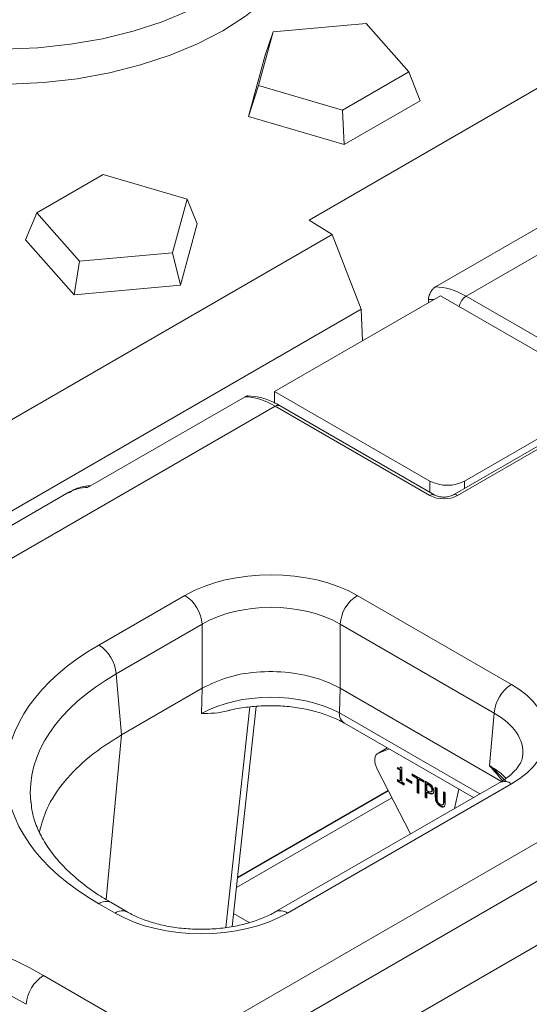
# Model space of a CAD drawing. Units: millimetres. Extents: x 73 to 2279, y -240 to 2073.
# Drawn here: x 1664 to 1706, y 991 to 1071 of the extents above; entities that cross this region are included whole.
import ezdxf

# ---------------------------------------------------------------- set-up
doc = ezdxf.new("R2010")
doc.units = ezdxf.units.MM
doc.layers.get('0').update_dxf_attribs({"lineweight": 13})

msp = doc.modelspace()

# ---------------------------------------------------------------- linework, layer by layer
at = {"color": 8, "linetype": 'Continuous'}
for p, q in [((1633.273, 962.178), (1867.709, 1097.53)), ((1869.105, 1095.194), (1634.669, 959.842)), ((1718.059, 1058.71), (1700.516, 1048.581)), ((1700.516, 1048.581), (1713.041, 1041.349)), ((1685.064, 1039.66), (1577.867, 977.77)), ((1697.589, 1032.428), (1685.064, 1039.66)), ((1713.04, 1040.058), (1699.824, 1032.428)), ((1697.588, 1032.696), (1697.588, 1033.6)), ((1700.384, 1033.6), (1700.384, 1033.019)), ((1670.778, 1020.315), (1677.745, 1024.337)), ((1691.706, 1024.337), (1704.191, 1017.128)), ((1679.141, 1022.001), (1672.174, 1017.979)), ((1679.142, 1016.816), (1679.141, 1022.001)), ((1690.31, 1022.001), (1690.31, 1016.816)), ((1702.795, 1014.792), (1690.31, 1022.001)), ((1672.174, 1017.979), (1672.622, 1013.052)), ((1679.085, 1014.769), (1679.152, 1016.822)), ((1690.314, 1016.814), (1690.249, 1014.814)), ((1681.062, 997.425), (1683.008, 1015.3)), ((1690.249, 1014.814), (1701.616, 1008.25)), ((1702.41, 1010.545), (1702.795, 1014.792)), ((1672.622, 1013.052), (1671.365, 999.698)), ((1693.416, 1011.57), (1694.133, 1011.984)), ((1704.19, 1009.067), (1686.054, 998.596)), ((1697.509, 1009.028), (1697.453, 1008.995)), ((1697.512, 1008.356), (1697.456, 1008.324)), ((1699.586, 1007.078), (1699.931, 1008.637)), ((1698.077, 1008.038), (1698.021, 1008.005)), ((1698.743, 1007.649), (1698.687, 1007.617)), ((1672.093, 998.596), (1670.776, 999.357)), ((1666.298, 993.547), (1671.803, 990.369))]:
    msp.add_line(p, q, dxfattribs=at)
at = {"color": 7, "linetype": 'Continuous'}
for p, q in [((1692.426, 1070.676), (1684.899, 1069.988)), ((1695.886, 1066.755), (1692.426, 1070.676)), ((1684.899, 1069.988), (1683.706, 1065.641)), ((1684.899, 1069.988), (1684.251, 1068.102)), ((1684.251, 1068.102), (1682.889, 1063.141)), ((1690.497, 1063.644), (1695.886, 1066.755)), ((1695.886, 1066.755), (1696.792, 1064.412)), ((1707.378, 1066.049), (1687.804, 1054.749)), ((1683.706, 1065.641), (1682.889, 1063.141)), ((1683.706, 1065.641), (1690.497, 1063.644)), ((1690.64, 1060.861), (1696.792, 1064.412)), ((1690.497, 1063.644), (1690.64, 1060.861)), ((1682.889, 1063.141), (1690.64, 1060.861)), ((1698.028, 1049.333), (1715.607, 1059.482)), ((1689.363, 986.234), (1815.772, 1059.216)), ((1671.132, 1058.446), (1665.743, 1055.334)), ((1677.923, 1056.448), (1671.132, 1058.446)), ((1676.73, 1052.102), (1677.923, 1056.448)), ((1677.923, 1056.448), (1678.74, 1054.428)), ((1665.743, 1055.334), (1664.837, 1053.157)), ((1665.743, 1055.334), (1669.203, 1051.413)), ((1689.672, 1053.567), (1687.804, 1054.749)), ((1677.379, 1049.467), (1678.74, 1054.428)), ((1689.672, 1053.567), (1570.924, 985.008)), ((1664.837, 1053.157), (1668.786, 1048.682)), ((1692.016, 1047.528), (1689.672, 1053.567)), ((1669.203, 1051.413), (1668.786, 1048.682)), ((1669.203, 1051.413), (1676.73, 1052.102)), ((1676.73, 1052.102), (1677.379, 1049.467)), ((1668.786, 1048.682), (1677.379, 1049.467)), ((1685.007, 1040.865), (1698.429, 1048.614)), ((1697.457, 1048.053), (1697.464, 1048.3)), ((1698.429, 1048.614), (1711.01, 1041.349)), ((1692.016, 1047.528), (1573.267, 978.969)), ((1692.129, 1044.977), (1692.016, 1047.528)), ((1669.87, 1033.076), (1682.612, 1040.433)), ((1697.588, 1033.6), (1685.007, 1040.865)), ((1685.007, 1039.936), (1685.007, 1040.865)), ((1697.984, 1032.467), (1685.46, 1039.699)), ((1712.645, 1040.098), (1699.429, 1032.467)), ((1711.01, 1039.735), (1700.384, 1033.6)), ((1668.358, 1032.69), (1573.913, 978.162)), ((1672.622, 1013.052), (1679.142, 1016.816)), ((1703.369, 1009.275), (1690.314, 1016.814)), ((1681.565, 997.515), (1683.506, 1015.343)), ((1690.656, 1013.992), (1701.108, 1007.957)), ((1672.622, 1013.052), (1672.622, 1013.052)), ((1694.129, 1011.987), (1693.362, 1011.544)), ((1694.271, 1011.905), (1693.416, 1011.57)), ((1693.312, 1010.265), (1696.003, 1005.009)), ((1694.964, 1010.286), (1694.964, 1010.4)), ((1695.019, 1010.318), (1694.964, 1010.286)), ((1695.162, 1010.172), (1694.964, 1010.286)), ((1695.019, 1010.318), (1695.019, 1010.379)), ((1695.218, 1010.204), (1695.019, 1010.318)), ((1695.141, 1010.345), (1695.211, 1010.385)), ((1695.218, 1010.204), (1695.162, 1010.172)), ((1695.162, 1009.305), (1695.162, 1010.172)), ((1695.189, 1010.45), (1695.303, 1010.384)), ((1695.218, 1009.337), (1695.218, 1010.204)), ((1695.303, 1010.384), (1695.303, 1009.223)), ((1696.153, 1009.894), (1697.087, 1009.354)), ((1696.153, 1009.746), (1696.153, 1009.894)), ((1703.202, 1009.165), (1685.065, 998.694)), ((1694.964, 1009.42), (1695.162, 1009.305)), ((1694.964, 1009.289), (1694.964, 1009.42)), ((1695.019, 1009.321), (1694.964, 1009.289)), ((1695.502, 1008.978), (1694.964, 1009.289)), ((1695.019, 1009.321), (1695.019, 1009.387)), ((1695.502, 1009.043), (1695.019, 1009.321)), ((1695.218, 1009.337), (1695.162, 1009.305)), ((1695.303, 1009.223), (1695.502, 1009.109)), ((1695.502, 1009.109), (1695.502, 1008.978)), ((1695.7, 1009.501), (1696.124, 1009.256)), ((1695.7, 1009.354), (1695.7, 1009.501)), ((1695.756, 1009.386), (1695.7, 1009.354)), ((1696.124, 1009.109), (1695.7, 1009.354)), ((1695.756, 1009.386), (1695.756, 1009.469)), ((1696.124, 1009.174), (1695.756, 1009.386)), ((1696.124, 1009.256), (1696.124, 1009.109)), ((1696.209, 1009.779), (1696.153, 1009.746)), ((1696.549, 1009.518), (1696.153, 1009.746)), ((1696.209, 1009.779), (1696.209, 1009.861)), ((1696.605, 1009.55), (1696.209, 1009.779)), ((1696.605, 1009.55), (1696.549, 1009.518)), ((1696.549, 1008.373), (1696.549, 1009.518)), ((1696.605, 1008.406), (1696.605, 1009.55)), ((1696.747, 1009.468), (1696.691, 1009.436)), ((1696.691, 1009.436), (1696.691, 1008.292)), ((1697.087, 1009.207), (1696.691, 1009.436)), ((1697.087, 1009.272), (1696.747, 1009.468)), ((1697.087, 1009.354), (1697.087, 1009.207)), ((1697.186, 1009.297), (1697.468, 1009.134)), ((1697.186, 1008.005), (1697.186, 1009.297)), ((1697.242, 1008.038), (1697.242, 1009.265)), ((1697.384, 1009.1), (1697.328, 1009.068)), ((1697.509, 1009.028), (1697.384, 1009.1)), ((1681.994, 1001.454), (1694.212, 1008.508)), ((1681.999, 1001.496), (1694.197, 1008.538)), ((1696.605, 1008.406), (1696.549, 1008.373)), ((1696.691, 1008.292), (1696.549, 1008.373)), ((1696.691, 1008.356), (1696.605, 1008.406)), ((1697.328, 1009.068), (1697.328, 1008.545)), ((1697.453, 1008.995), (1697.328, 1009.068)), ((1697.328, 1008.545), (1697.431, 1008.485)), ((1697.384, 1008.43), (1697.328, 1008.398)), ((1697.328, 1008.398), (1697.328, 1007.924)), ((1697.456, 1008.324), (1697.328, 1008.398)), ((1697.512, 1008.356), (1697.384, 1008.43)), ((1697.712, 1008.861), (1697.656, 1008.828)), ((1697.73, 1008.455), (1697.674, 1008.423)), ((1697.794, 1008.613), (1697.738, 1008.581)), ((1698.021, 1008.815), (1698.163, 1008.733)), ((1698.021, 1008.005), (1698.021, 1008.815)), ((1698.077, 1008.038), (1698.077, 1008.782)), ((1698.163, 1008.733), (1698.163, 1007.923)), ((1698.687, 1008.43), (1698.828, 1008.349)), ((1698.687, 1007.617), (1698.687, 1008.43)), ((1698.743, 1007.649), (1698.743, 1008.398)), ((1698.828, 1008.349), (1698.828, 1007.54)), ((1694.497, 1007.952), (1681.91, 1000.686)), ((1697.242, 1008.038), (1697.186, 1008.005)), ((1697.328, 1007.924), (1697.186, 1008.005)), ((1697.328, 1007.988), (1697.242, 1008.038)), ((1698.184, 1007.581), (1698.128, 1007.548)), ((1698.48, 1007.29), (1698.424, 1007.258)), ((1698.609, 1007.366), (1698.679, 1007.407)), ((1698.693, 1007.42), (1698.637, 1007.388)), ((1698.667, 1007.411), (1698.693, 1007.42)), ((1673.082, 998.694), (1671.765, 999.455)), ((1682.936, 997.83), (1681.679, 998.556))]:
    msp.add_line(p, q, dxfattribs=at)
at = {"color": 7, "linetype": 'Continuous', "flags": 128}
for points in [[(1663.131, 1068.583), (1665.823, 1068.699), (1668.477, 1068.984), (1671.061, 1069.435), (1673.544, 1070.046), (1675.898, 1070.809), (1678.093, 1071.716), (1680.103, 1072.757), (1681.905, 1073.917), (1683.476, 1075.185), (1684.799, 1076.543), (1685.857, 1077.977), (1686.637, 1079.469), (1687.131, 1081.002), (1687.332, 1082.556), (1687.238, 1084.114), (1686.85, 1085.656), (1686.173, 1087.165), (1685.215, 1088.622), (1683.987, 1090.01), (1682.504, 1091.312), (1680.784, 1092.513)], [(1648.426, 1068.215), (1650.347, 1067.547), (1652.828, 1066.863), (1655.421, 1066.336), (1658.097, 1065.973), (1660.825, 1065.776), (1663.574, 1065.749), (1666.312, 1065.891), (1669.008, 1066.201), (1671.631, 1066.676), (1674.152, 1067.31), (1676.541, 1068.096), (1678.77, 1069.025), (1680.816, 1070.085), (1682.653, 1071.266), (1684.261, 1072.554), (1685.622, 1073.933), (1686.72, 1075.388), (1687.543, 1076.903), (1688.081, 1078.459), (1688.328, 1080.04), (1688.28, 1081.627), (1687.94, 1083.202), (1687.478, 1084.4)], [(1693.416, 1011.57), (1693.301, 1011.501), (1693.211, 1011.394), (1693.15, 1011.253), (1693.119, 1011.084), (1693.121, 1010.893), (1693.155, 1010.688), (1693.22, 1010.476), (1693.312, 1010.265)]]:
    msp.add_lwpolyline(points, dxfattribs=at)
at = {"color": 8, "linetype": 'Continuous'}
for centre, radius, start, end in [((1701.188, 1047.543), 1.237, 122.91231, 171.41556), ((1685.294, 1039.357), 0.381, 64.19277, 127.11829), ((1697.819, 1032.124), 0.381, 64.27112, 127.1141), ((1699.595, 1032.124), 0.381, 52.88293, 115.58163), ((1676.09, 1021.763), 3.061, 4.47047, 57.26154), ((1693.361, 1021.763), 3.06, 122.73435, 175.53331), ((1669.123, 1017.74), 3.061, 4.47047, 57.26154), ((1705.846, 1014.554), 3.06, 122.73435, 175.53331), ((1691.196, 1014.772), 0.949, 177.48352, 235.28225), ((1703.616, 1008.306), 0.954, 52.94975, 115.73078), ((1671.354, 998.565), 0.98, 65.20335, 126.10881), ((1672.667, 997.837), 0.952, 63.93657, 127.07498), ((1685.479, 997.834), 0.955, 52.97535, 115.47464), ((1667.953, 990.973), 3.06, 122.73434, 175.53338)]:
    msp.add_arc(centre, radius, start, end, dxfattribs=at)
at = {"color": 7, "linetype": 'Continuous'}
msp.add_arc((1698.986, 1036.298), 3.038, 242.60562, 297.39438, dxfattribs=at)
at = {"color": 8, "linetype": 'Continuous'}
for centre, major_axis, ratio, start_param, end_param in [((1700.34, 1042.023), (-3.761, 6.959), 0.595131, 5.514512, 5.972051), ((1699.781, 1041.722), (-3.365, 6.274), 0.597073, 5.935373, 6.029534), ((1685.24, 1033.305), (-4.135, 6.744), 0.558874, 5.483037, 5.940576), ((1672.209, 1025.781), (-3.794, 6.94), 0.592201, 5.96912, 6.296979), ((1698.707, 1033.075), (1.582, 0), 0.578085, 3.927518, 5.497097), ((1684.725, 1020.285), (9.885, 0), 0.578965, 0.786686, 2.354743), ((1684.725, 1018.67), (7.908, 0), 0.594843, 0.786685, 2.354742), ((1689.026, 1009.836), (25.773, 0.001), 0.575802, 2.357483, 3.92554), ((1689.026, 1008.221), (23.801, -0.177), 0.575519, 2.361797, 3.198128), ((1697.172, 1013.098), (9.913, 0), 0.575802, 5.499076, 7.067133), ((1684.677, 1011.644), (7.912, 0.034), 0.561256, 0.787019, 2.353253), ((1697.172, 1011.484), (7.94, 0.179), 0.574822, 6.216087, 7.054233), ((1696.791, 1007.287), (7.934, 0.072), 0.575456, 0.492633, 0.778773), ((1645.356, 981.389), (29.656, 0.001), 0.578965, 0.786686, 2.354743), ((1679.074, 1002.649), (9.885, 0), 0.578965, 3.928279, 5.496336), ((1645.356, 979.775), (27.679, 0.001), 0.583502, 0.786686, 2.354743)]:
    msp.add_ellipse(centre, major_axis=major_axis, ratio=ratio, start_param=start_param, end_param=end_param, dxfattribs=at)
at = {"color": 7, "linetype": 'Continuous'}
for centre, major_axis, ratio, start_param, end_param in [((1684.724, 1062.211), (6.042, 45.505), 0.112074, 3.227576, 3.229398), ((1682.868, 956.194), (7.205, 60.703), 0.097518, 6.241345, 6.241954), ((1689.026, 1008.221), (23.801, -0.177), 0.575519, 3.198128, 3.204745)]:
    msp.add_ellipse(centre, major_axis=major_axis, ratio=ratio, start_param=start_param, end_param=end_param, dxfattribs=at)
for points, knots in [([(1697.464, 1048.3), (1697.474, 1048.397), (1697.495, 1048.592), (1697.621, 1048.897), (1697.795, 1049.15), (1697.94, 1049.28), (1698.016, 1049.326), (1698.028, 1049.333)], [0, 0, 0, 0, 0.258825, 0.518484, 0.753839, 0.960573, 1, 1, 1, 1]), ([(1682.612, 1040.433), (1682.672, 1040.463), (1682.754, 1040.505), (1682.823, 1040.496), (1682.843, 1040.493)], [0, 0, 0, 0, 0.719452, 1, 1, 1, 1]), ([(1685.46, 1039.699), (1685.276, 1039.799), (1684.742, 1040.089), (1683.857, 1040.415), (1683.179, 1040.472), (1682.844, 1040.5)], [0, 0, 0, 0, 0.209813, 0.608644, 1, 1, 1, 1]), ([(1670.118, 1033.219), (1670.017, 1033.214), (1669.56, 1033.189), (1668.938, 1033.02), (1668.494, 1032.738), (1668.35, 1032.647)], [0, 0, 0, 0, 0.1602904, 0.7283322, 1, 1, 1, 1]), ([(1699.429, 1032.467), (1699.387, 1032.446), (1699.293, 1032.397), (1699.061, 1032.331), (1698.762, 1032.298), (1698.441, 1032.315), (1698.155, 1032.382), (1698.039, 1032.44), (1697.984, 1032.467)], [0, 0, 0, 0, 0.128939, 0.289605, 0.465871, 0.652399, 0.839012, 1, 1, 1, 1]), ([(1690.31, 1016.816), (1689.871, 1017.037), (1688.766, 1017.594), (1686.531, 1018.128), (1683.855, 1018.228), (1681.221, 1017.822), (1679.841, 1017.155), (1679.152, 1016.822)], [0, 0, 0, 0, 0.141518, 0.356007, 0.570461, 0.785238, 1, 1, 1, 1]), ([(1681.319, 1015.024), (1681.288, 1015.014), (1680.495, 1014.772), (1679.78, 1014.79), (1679.088, 1014.769), (1679.085, 1014.769)], [0, 0, 0, 0, 0.03845, 0.995558, 1, 1, 1, 1]), ([(1681.321, 1015.016), (1681.336, 1015.02), (1681.755, 1015.144), (1682.684, 1015.285), (1684.066, 1015.416), (1685.485, 1015.401), (1686.876, 1015.259), (1688.194, 1014.99), (1689.391, 1014.611), (1690.186, 1014.256), (1690.573, 1014.039), (1690.656, 1013.992)], [0, 0, 0, 0, 0.004976, 0.141237, 0.278395, 0.41608, 0.553879, 0.691248, 0.827725, 0.962913, 1, 1, 1, 1]), ([(1665.96, 1005.19), (1666.135, 1005.82), (1666.528, 1007.231), (1667.923, 1009.283), (1669.922, 1011.327), (1671.713, 1012.471), (1672.622, 1013.052)], [0, 0, 0, 0, 0.213467, 0.47814, 0.735341, 1, 1, 1, 1]), ([(1705.079, 1011.356), (1705.075, 1011.271), (1705.066, 1011.06), (1704.881, 1010.658), (1704.495, 1010.138), (1703.936, 1009.623), (1703.426, 1009.305), (1703.202, 1009.165)], [0, 0, 0, 0, 0.152574, 0.380122, 0.593632, 0.821404, 1, 1, 1, 1]), ([(1694.964, 1010.4), (1695.017, 1010.371), (1695.084, 1010.334), (1695.151, 1010.345), (1695.18, 1010.38), (1695.185, 1010.422), (1695.189, 1010.45)], [0, 0, 0, 0, 0.499306, 0.624545, 0.749839, 1, 1, 1, 1]), ([(1695.204, 1010.381), (1695.204, 1010.381), (1695.215, 1010.383), (1695.226, 1010.399), (1695.23, 1010.419), (1695.231, 1010.426)], [0, 0, 0, 0, 0.0103052, 0.6610895, 1, 1, 1, 1]), ([(1697.468, 1009.134), (1697.526, 1009.1), (1697.629, 1009.039), (1697.72, 1008.931), (1697.761, 1008.884)], [0, 0, 0, 0, 0.560815, 1, 1, 1, 1]), ([(1697.431, 1008.485), (1697.481, 1008.456), (1697.569, 1008.404), (1697.642, 1008.417), (1697.674, 1008.423)], [0, 0, 0, 0, 0.562545, 1, 1, 1, 1]), ([(1697.656, 1008.828), (1697.62, 1008.867), (1697.555, 1008.937), (1697.484, 1008.978), (1697.453, 1008.995)], [0, 0, 0, 0, 0.557985, 1, 1, 1, 1]), ([(1697.795, 1008.263), (1697.738, 1008.249), (1697.635, 1008.225), (1697.511, 1008.293), (1697.456, 1008.324)], [0, 0, 0, 0, 0.557787, 1, 1, 1, 1]), ([(1697.712, 1008.861), (1697.676, 1008.9), (1697.611, 1008.969), (1697.54, 1009.01), (1697.509, 1009.028)], [0, 0, 0, 0, 0.557985, 1, 1, 1, 1]), ([(1697.851, 1008.295), (1697.794, 1008.282), (1697.691, 1008.257), (1697.567, 1008.326), (1697.512, 1008.356)], [0, 0, 0, 0, 0.557787, 1, 1, 1, 1]), ([(1697.738, 1008.581), (1697.735, 1008.628), (1697.73, 1008.71), (1697.679, 1008.792), (1697.656, 1008.828)], [0, 0, 0, 0, 0.5602569, 1, 1, 1, 1]), ([(1697.674, 1008.423), (1697.695, 1008.443), (1697.734, 1008.479), (1697.737, 1008.55), (1697.738, 1008.581)], [0, 0, 0, 0, 0.558473, 1, 1, 1, 1]), ([(1697.794, 1008.613), (1697.791, 1008.66), (1697.786, 1008.743), (1697.734, 1008.825), (1697.712, 1008.861)], [0, 0, 0, 0, 0.5602569, 1, 1, 1, 1]), ([(1697.73, 1008.455), (1697.751, 1008.475), (1697.79, 1008.511), (1697.793, 1008.582), (1697.794, 1008.613)], [0, 0, 0, 0, 0.558473, 1, 1, 1, 1]), ([(1697.761, 1008.884), (1697.783, 1008.849), (1697.829, 1008.78), (1697.884, 1008.642), (1697.89, 1008.551), (1697.894, 1008.495)], [0, 0, 0, 0, 0.280373, 0.560674, 1, 1, 1, 1]), ([(1697.894, 1008.495), (1697.889, 1008.438), (1697.879, 1008.335), (1697.821, 1008.285), (1697.795, 1008.263)], [0, 0, 0, 0, 0.559661, 1, 1, 1, 1]), ([(1671.765, 999.455), (1671.482, 999.623), (1670.658, 1000.114), (1669.437, 1000.986), (1668.183, 1002.078), (1667.147, 1003.215), (1666.328, 1004.381), (1665.737, 1005.569), (1665.381, 1006.627), (1665.317, 1007.286), (1665.292, 1007.548)], [0, 0, 0, 0, 0.072173, 0.209837, 0.347335, 0.484929, 0.623198, 0.763096, 0.905973, 1, 1, 1, 1]), ([(1698.128, 1007.548), (1698.106, 1007.592), (1698.062, 1007.679), (1698.026, 1007.838), (1698.023, 1007.942), (1698.021, 1008.005)], [0, 0, 0, 0, 0.279646, 0.559606, 1, 1, 1, 1]), ([(1698.184, 1007.581), (1698.162, 1007.624), (1698.118, 1007.711), (1698.082, 1007.87), (1698.079, 1007.974), (1698.077, 1008.038)], [0, 0, 0, 0, 0.279646, 0.559606, 1, 1, 1, 1]), ([(1698.424, 1007.258), (1698.363, 1007.297), (1698.253, 1007.367), (1698.166, 1007.493), (1698.128, 1007.548)], [0, 0, 0, 0, 0.560519, 1, 1, 1, 1]), ([(1698.163, 1007.923), (1698.162, 1007.872), (1698.162, 1007.781), (1698.197, 1007.679), (1698.212, 1007.634)], [0, 0, 0, 0, 0.561407, 1, 1, 1, 1]), ([(1698.48, 1007.29), (1698.419, 1007.329), (1698.309, 1007.399), (1698.222, 1007.525), (1698.184, 1007.581)], [0, 0, 0, 0, 0.560519, 1, 1, 1, 1]), ([(1698.212, 1007.634), (1698.227, 1007.605), (1698.256, 1007.548), (1698.331, 1007.465), (1698.389, 1007.428), (1698.424, 1007.405)], [0, 0, 0, 0, 0.2798425, 0.5599463, 1, 1, 1, 1]), ([(1698.637, 1007.388), (1698.655, 1007.424), (1698.687, 1007.487), (1698.687, 1007.577), (1698.687, 1007.617)], [0, 0, 0, 0, 0.5580712, 1, 1, 1, 1]), ([(1698.693, 1007.42), (1698.711, 1007.456), (1698.743, 1007.52), (1698.743, 1007.609), (1698.743, 1007.649)], [0, 0, 0, 0, 0.5580712, 1, 1, 1, 1]), ([(1698.828, 1007.54), (1698.828, 1007.458), (1698.826, 1007.314), (1698.754, 1007.238), (1698.722, 1007.205)], [0, 0, 0, 0, 0.561819, 1, 1, 1, 1]), ([(1698.424, 1007.405), (1698.471, 1007.381), (1698.554, 1007.34), (1698.612, 1007.373), (1698.637, 1007.388)], [0, 0, 0, 0, 0.5613139, 1, 1, 1, 1]), ([(1698.722, 1007.205), (1698.672, 1007.193), (1698.582, 1007.171), (1698.473, 1007.231), (1698.424, 1007.258)], [0, 0, 0, 0, 0.55785, 1, 1, 1, 1]), ([(1698.778, 1007.238), (1698.728, 1007.225), (1698.638, 1007.204), (1698.529, 1007.264), (1698.48, 1007.29)], [0, 0, 0, 0, 0.55785, 1, 1, 1, 1]), ([(1685.065, 998.694), (1684.907, 998.607), (1684.442, 998.352), (1683.533, 997.979), (1682.315, 997.627), (1680.984, 997.389), (1679.586, 997.275), (1678.168, 997.293), (1676.78, 997.443), (1675.468, 997.717), (1674.302, 998.094), (1673.533, 998.441), (1673.165, 998.648), (1673.082, 998.694)], [0, 0, 0, 0, 0.052547, 0.153759, 0.255848, 0.358802, 0.462391, 0.566301, 0.670184, 0.773607, 0.876239, 0.972104, 1, 1, 1, 1])]:
    msp.add_open_spline(points, degree=3, knots=knots, dxfattribs=at)
at = {"color": 8, "linetype": 'Continuous'}
for points, knots in [([(1702.41, 1010.545), (1702.413, 1010.542), (1702.903, 1010.131), (1703.338, 1009.694), (1703.77, 1009.26)], [0, 0, 0, 0, 0.007399, 1, 1, 1, 1]), ([(1703.463, 1009.337), (1703.114, 1009.734), (1702.762, 1010.135), (1702.413, 1010.541), (1702.41, 1010.545)], [0, 0, 0, 0, 0.991048, 1, 1, 1, 1])]:
    msp.add_open_spline(points, degree=3, knots=knots, dxfattribs=at)

doc.saveas('drawing.dxf')
